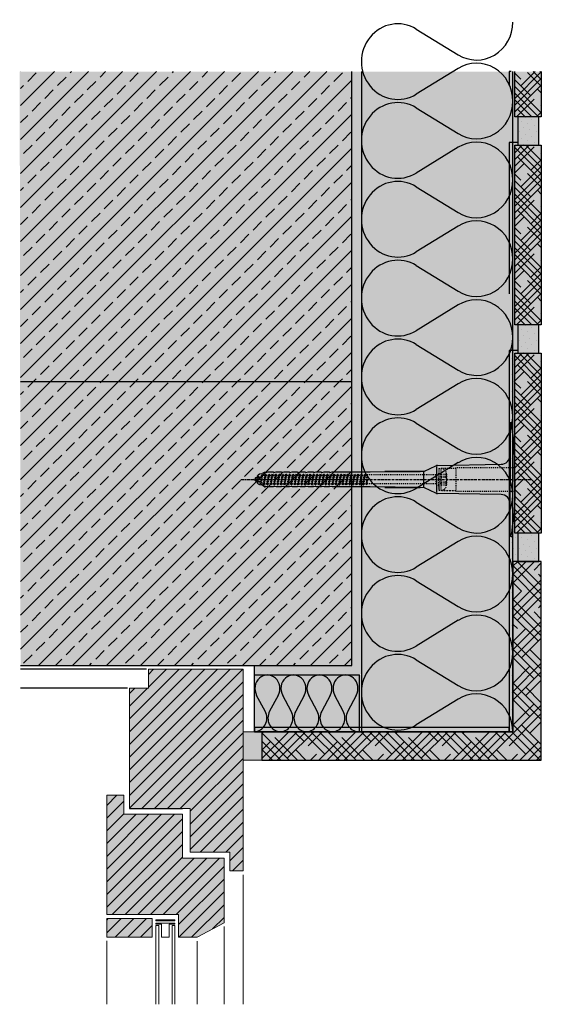
# Model space of a CAD drawing. Extents: x 398 to 4112, y -11579 to -7621.
import ezdxf

# ---------------------------------------------------------------- set-up
doc = ezdxf.new("R2010")
doc.units = 0
doc.header["$LTSCALE"] = 0.1
for name, pattern in [('ACHSE', [18.5, 12, -3, 0.5, -3]), ('AUSGEZOGEN', [0]), ('STRICHLINIE', [10, 5, -5]), ('STRICHLINIE2', [0.375, 0.25, -0.125])]:
    doc.linetypes.add(name, pattern=pattern)
doc.layers.get('0').update_dxf_attribs({"linetype": 'CONTINUOUS'})
for name, color, linetype, lineweight in [('1cienka', 6, 'CONTINUOUS', 25), ('Alsecco', 7, 'AUSGEZOGEN', 18), ('bauseits', 7, 'AUSGEZOGEN', 13), ('cienka', 6, 'CONTINUOUS', 25), ('wypełnienie', 1, 'CONTINUOUS', 5)]:
    doc.layers.add(name, color=color, linetype=linetype, lineweight=lineweight)
for name, color, linetype in [('ACHSEN', 1, 'ACHSE'), ('BEMASSUNG', 1, 'AUSGEZOGEN'), ('DÄMMUNG', 1, 'CONTINUOUS'), ('Eckschiene', 6, 'CONTINUOUS'), ('Rohbau', 4, 'CONTINUOUS'), ('SCHRAFFUR', 7, 'CONTINUOUS'), ('SICHTBARE', 7, 'CONTINUOUS'), ('UNSICHTBARE', 1, 'STRICHLINIE')]:
    doc.layers.add(name, color=color, linetype=linetype)
for name, color, linetype, true_color in [('wyp.fuga', 7, 'CONTINUOUS', 0xa1a1a1), ('wyp.klej', 7, 'CONTINUOUS', 0xd4d4d4), ('wyp.klinkier', 7, 'CONTINUOUS', 0xa82a00)]:
    doc.layers.add(name, color=color, linetype=linetype, true_color=true_color)
pattern_1 = [(45, (-9659.601, -3712.4427), (-3.367596, 3.367596), [])]

# ---------------------------------------------------------------- blocks, each defined once
blk = doc.blocks.new('Fenster Holz oben')
at = {"layer": 'bauseits', "lineweight": -3}
h = blk.add_hatch(dxfattribs=at)
h.set_pattern_fill('ANSI31', color=256, scale=1.5, style=0)
h.set_pattern_definition(pattern_1)
h.paths.add_polyline_path([(-28, -73.6), (-28, -96.6), (-7, -96.6), (-7, -106.6), (0, -106.6), (0, 0), (-50, 0), (-50, -10), (-60, -10), (-60, -73.6), (-32, -73.6)])
h = blk.add_hatch(dxfattribs=at)
h.set_pattern_fill('ANSI31', color=256, scale=1.5, style=0)
h.set_pattern_definition(pattern_1)
h.paths.add_polyline_path([(-32, -99.91), (-32, -89.6), (-32, -76.6), (-63, -76.6), (-63, -66.6), (-72, -66.6), (-72, -129.6), (-34, -129.6), (-34, -141.6), (-24.16, -141.6), (-10, -134.02), (-10, -111.02), (-10, -99.91)])
h = blk.add_hatch(dxfattribs=at)
h.set_pattern_fill('ANSI31', color=256, scale=1.5, style=0)
h.set_pattern_definition(pattern_1)
h.paths.add_polyline_path([(-48, -141.6), (-48, -131.74), (-72, -131.74), (-72, -141.6)])
at = {"layer": 'bauseits', "color": 7, "linetype": 'AUSGEZOGEN', "lineweight": 13}
for p, q in [((0, 0), (-50, 0)), ((-50, 0), (-50, -10)), ((0, -106.6), (0, 0)), ((-60, -10), (-60, -73.6)), ((-50, -10), (-60, -10)), ((-63, -66.6), (-72, -66.6)), ((-72, -66.6), (-72, -129.6)), ((-63, -76.6), (-63, -66.6)), ((-32, -76.6), (-63, -76.6)), ((-32, -73.6), (-28, -73.6)), ((-32, -89.6), (-32, -76.6)), ((-28, -73.6), (-28, -96.6)), ((-32, -99.91), (-32, -89.6)), ((-28, -96.6), (-7, -96.6)), ((-7, -96.6), (-7, -106.6)), ((-10, -99.91), (-32, -99.91)), ((-10, -111.02), (-10, -99.91)), ((-7, -106.6), (0, -106.6)), ((0, -108.6), (0, -177.09)), ((-10, -134.02), (-10, -111.02)), ((-72, -129.6), (-34, -129.6)), ((-34, -129.6), (-34, -141.6)), ((-72, -131.74), (-48, -131.74)), ((-72, -141.6), (-72, -131.74)), ((-48, -131.74), (-48, -141.6)), ((-36, -132.44), (-46, -132.44)), ((-46, -132.44), (-46, -133.03)), ((-46, -133.03), (-36, -133.03)), ((-46, -134.23), (-36, -134.23)), ((-46, -134.82), (-46, -134.23)), ((-43, -134.82), (-46, -134.82)), ((-43, -141.6), (-43, -134.82)), ((-36, -134.82), (-39, -134.82)), ((-39, -134.82), (-39, -141.6)), ((-36, -133.03), (-36, -132.44)), ((-36, -134.23), (-36, -134.82)), ((-24.16, -141.6), (-10, -134.02)), ((-46, -135.42), (-46, -177.09)), ((-44.5, -135.42), (-46, -135.42)), ((-44.5, -177.09), (-44.5, -135.42)), ((-37.5, -135.42), (-37.5, -177.09)), ((-36, -135.42), (-37.5, -135.42)), ((-36, -177.09), (-36, -135.42)), ((-10, -136.02), (-10, -177.09)), ((-48, -141.6), (-72, -141.6)), ((-72, -143.6), (-72, -177.09)), ((-39, -141.6), (-43, -141.6)), ((-34, -141.6), (-24.16, -141.6)), ((-24.16, -143.8), (-24.16, -177.09))]:
    blk.add_line(p, q, dxfattribs=at)
at = {"layer": 'bauseits', "color": 7, "linetype": 'AUSGEZOGEN', "lineweight": -3}
blk.add_line((-60, -73.6), (-32, -73.6), dxfattribs=at)
blk = doc.blocks.new('DAEMM')
at = {"layer": 'DÄMMUNG'}
for p, q in [((0.2065, 0.362), (0.0435, 0.638)), ((0.4565, 0.638), (0.2935, 0.362))]:
    blk.add_line(p, q, dxfattribs=at)
for centre, radius, start, end in [((0.25, 0.76), 0.2398, 329.435, 210.565), ((-0.0001, 0.2399), 0.2399, 270.01525, 30.58025), ((0.5001, 0.2399), 0.2399, 149.41975, 269.98475)]:
    blk.add_arc(centre, radius, start, end, dxfattribs=at)
blk = doc.blocks.new('A$C77E92DD5')
at = {"layer": 'ACHSEN', "color": 1, "linetype": 'ACHSE'}
blk.add_line((-142.19, 0), (11.74, 0), dxfattribs=at)
at = {"layer": 'SICHTBARE', "color": 1, "linetype": 'Continuous'}
for p, q in [((0, 29.72), (0, 12.79)), ((1.57, 23.62), (1.44, 23.67)), ((1.44, 23.67), (1.44, -1)), ((0, -12.79), (0, 12.79)), ((0, 12.79), (0, -1)), ((-45.24, 4.38), (-39.15, 7.22)), ((-38.77, 6.9), (-38.77, -6.98)), ((-38.38, 7.4), (-4.72, 7.99)), ((2.53, -1), (2.53, 9.08)), ((-134.5, 0.43), (-134.5, 0.82)), ((-134.35, 0.96), (-133.78, 0.96)), ((-133.59, 0.81), (-133.77, 0.99)), ((-131.42, 2.88), (-130.66, 2.88)), ((-130.66, 2.88), (-130.66, 2.99)), ((-130.42, 3.41), (-129.66, 3.84)), ((-129.66, 3.84), (-129.21, 3.84)), ((-129.66, 3.84), (-129.21, 3.84)), ((-128.98, 3.68), (-127.78, 3.96)), ((-127.78, 3.96), (-124.99, 3.96)), ((-124.99, 3.96), (-124.99, 3.86)), ((-124.76, 3.68), (-123.55, 3.96)), ((-123.55, 3.96), (-120.77, 3.96)), ((-120.77, 3.96), (-120.77, 3.86)), ((-120.53, 3.68), (-119.33, 3.96)), ((-119.33, 3.96), (-116.55, 3.96)), ((-116.55, 3.96), (-116.54, 3.86)), ((-116.31, 3.68), (-115.1, 3.96)), ((-115.1, 3.96), (-112.32, 3.96)), ((-112.32, 3.96), (-112.32, 3.86)), ((-112.08, 3.68), (-110.88, 3.96)), ((-110.88, 3.96), (-108.1, 3.96)), ((-108.1, 3.96), (-108.1, 3.86)), ((-107.86, 3.68), (-106.66, 3.96)), ((-106.79, 2.3), (-107.25, 2.75)), ((-106.66, 3.96), (-105.65, 3.96)), ((-105.65, 3.96), (-103.87, 3.96)), ((-105.65, 3.96), (-105.65, 3.96)), ((-103.87, 3.96), (-103.87, 3.86)), ((-103.64, 3.68), (-102.43, 3.96)), ((-103.26, 2.3), (-103.51, 2.55)), ((-102.43, 3.96), (-99.65, 3.96)), ((-99.72, 2.3), (-99.78, 2.35)), ((-99.65, 3.96), (-99.65, 3.86)), ((-99.41, 3.68), (-98.21, 3.96)), ((-98.21, 3.96), (-95.43, 3.96)), ((-95.43, 3.96), (-95.42, 3.86)), ((-95.19, 3.68), (-93.98, 3.96)), ((-93.98, 3.96), (-73.92, 3.96)), ((-73.92, 3.96), (-47.52, 4.2)), ((-47.52, 4.2), (-66.05, 4.2)), ((-45.64, 3.91), (-45.64, -3.87)), ((-134.5, -0.82), (-134.5, -0.43)), ((-133.78, -0.96), (-134.35, -0.96)), ((-130.66, -2.88), (-131.42, -2.88)), ((-130.66, -2.99), (-130.66, -2.88)), ((-129.66, -3.84), (-130.42, -3.41)), ((-129.66, -3.84), (-129.21, -3.84)), ((-129.21, -3.84), (-129.66, -3.84)), ((-127.78, -3.96), (-128.98, -3.68)), ((-124.99, -3.96), (-127.78, -3.96)), ((-124.99, -3.86), (-124.99, -3.96)), ((-123.55, -3.96), (-124.76, -3.68)), ((-120.77, -3.96), (-123.55, -3.96)), ((-120.77, -3.86), (-120.77, -3.96)), ((-119.33, -3.96), (-120.53, -3.68)), ((-116.55, -3.96), (-119.33, -3.96)), ((-116.54, -3.86), (-116.55, -3.96)), ((-115.1, -3.96), (-116.31, -3.68)), ((-112.32, -3.96), (-115.1, -3.96)), ((-112.32, -3.86), (-112.32, -3.96)), ((-110.88, -3.96), (-112.08, -3.68)), ((-108.1, -3.96), (-110.88, -3.96)), ((-108.1, -3.86), (-108.1, -3.96)), ((-106.66, -3.96), (-107.86, -3.68)), ((-105.65, -3.96), (-106.66, -3.96)), ((-103.87, -3.96), (-105.65, -3.96)), ((-105.65, -3.96), (-105.65, -3.96)), ((-103.87, -3.86), (-103.87, -3.96)), ((-102.43, -3.96), (-103.64, -3.68)), ((-99.65, -3.96), (-102.43, -3.96)), ((-99.65, -3.86), (-99.65, -3.96)), ((-98.21, -3.96), (-99.41, -3.68)), ((-95.43, -3.96), (-98.21, -3.96)), ((-95.42, -3.86), (-95.43, -3.96)), ((-93.98, -3.96), (-95.19, -3.68)), ((-73.92, -3.96), (-93.98, -3.96)), ((-47.52, -4.2), (-73.92, -3.96)), ((-66.05, -4.2), (-47.52, -4.2)), ((-39.15, -7.22), (-45.24, -4.38)), ((0, -14.79), (0, -1)), ((1.44, -23.67), (1.44, -1)), ((2.53, -1), (2.53, -11.08)), ((-4.72, -7.99), (-38.38, -7.4)), ((0, -29.72), (0, -14.79)), ((1.57, -23.62), (1.44, -23.67))]:
    blk.add_line(p, q, dxfattribs=at)
for centre, radius, start, end in [((0.25, 29.72), 0.25, 17.0383, 178.0994), ((0.38, 29.72), 0.384, 178.0994, 180), ((-0.39, 32.09), 2.22, 286.8171, 325.4868), ((-20.16, 23.46), 21.6, 0.6383, 17.0383), ((-92.03, 10.18), 94.56, 6.9976, 8.1712), ((-114.81, 8.86), 117.34, 1.0436, 6.2808), ((-4.8, 12.79), 4.8, 271, 0), ((-92.03, 9.08), 94.56, 0, 1.1634), ((-38.34, 5.48), 1.92, 91, 115), ((-134.35, 0.82), 0.144, 90, 180), ((-131.42, 0.48), 2.4, 90, 168.463), ((-130.18, 2.99), 0.48, 120, 180), ((-129.02, 3.86), 0.192, 187.3299, 283.2), ((-124.8, 3.86), 0.192, 181, 283.2), ((-120.58, 3.86), 0.192, 181, 283.2), ((-116.35, 3.86), 0.192, 181, 283.2), ((-112.13, 3.86), 0.192, 181, 283.2), ((-107.9, 3.86), 0.192, 181, 283.2), ((-103.68, 3.86), 0.192, 181, 283.2), ((-99.46, 3.86), 0.192, 181, 283.2), ((-95.23, 3.86), 0.192, 181, 283.2), ((-65.93, 1193.88), 1189.68, 269.99407, 270.99641), ((-134.35, -0.82), 0.144, 180, 270), ((-131.42, -0.48), 2.4, 191.537, 270), ((-130.18, -2.99), 0.48, 180, 240), ((-129.02, -3.86), 0.192, 76.8, 172.6701), ((-124.8, -3.86), 0.192, 76.8, 179), ((-120.58, -3.86), 0.192, 76.8, 179), ((-116.35, -3.86), 0.192, 76.8, 179), ((-112.13, -3.86), 0.192, 76.8, 179), ((-107.9, -3.86), 0.192, 76.8, 179), ((-103.68, -3.86), 0.192, 76.8, 179), ((-99.46, -3.86), 0.192, 76.8, 179), ((-95.23, -3.86), 0.192, 76.8, 179), ((-65.93, -1193.88), 1189.68, 89.00359, 90.00593), ((-38.34, -5.48), 1.92, 245, 269), ((-4.8, -12.79), 4.8, 0, 89), ((-75.23, -11.26), 77.76, 352.2821, 358.7159), ((-92.03, -11.08), 94.56, 358.8366, 0), ((-20.16, -23.46), 21.6, 342.9617, 359.3617), ((-92.03, -10.18), 94.56, 351.8288, 353.0024), ((0.38, -29.72), 0.384, 180, 181.9006), ((0.25, -29.72), 0.25, 181.9006, 342.9617), ((-0.42, -32.09), 2.22, 34.5132, 73.1829)]:
    blk.add_arc(centre, radius, start, end, dxfattribs=at)
for points in [[(-129.66, 3.84), (-129.66, 3.84), (-129.66, 3.84), (-129.66, 3.84)], [(-129.21, 3.84), (-129.21, 3.84), (-129.21, 3.84), (-129.21, 3.84)], [(-129.66, -3.84), (-129.66, -3.84), (-129.66, -3.84), (-129.66, -3.84)], [(-129.21, -3.84), (-129.21, -3.84), (-129.21, -3.84), (-129.21, -3.84)]]:
    blk.add_open_spline(points, degree=3, dxfattribs=at)
at = {"layer": 'UNSICHTBARE', "color": 2, "linetype": 'STRICHLINIE'}
for p, q in [((-37.54, 5.75), (-37.54, 2.9)), ((-37.54, 5.75), (-36.54, 5.75)), ((-28.68, 5.84), (-36.54, 5.75)), ((-36.54, 5.75), (-36.54, -5.75)), ((2.53, 6.2), (-28.68, 6.2)), ((-28.68, 6.2), (-28.68, -6.2)), ((-135.54, 0), (-133.42, 0.88)), ((-133.88, -0.69), (-135.54, 0)), ((-133.88, -0.69), (-133.42, 0.88)), ((-133.42, 0.88), (-132.92, 1.74)), ((-133.37, -1.56), (-132.92, 1.74)), ((-133.27, -1.56), (-132.82, 1.74)), ((-132.99, -1.06), (-132.53, 1.24)), ((-132.92, 1.74), (-132.82, 1.74)), ((-132.53, 1.24), (-132.82, 1.74)), ((-132.53, 1.24), (-131.45, 1.69)), ((-132.2, -1.38), (-131.45, 1.69)), ((-131.7, -2.25), (-130.95, 2.56)), ((-131.6, -2.25), (-130.85, 2.56)), ((-131.45, 1.69), (-130.95, 2.56)), ((-131.31, -1.75), (-130.56, 2.06)), ((-130.95, 2.56), (-130.85, 2.56)), ((-130.56, 2.06), (-130.85, 2.56)), ((-130.56, 2.06), (-129.98, 2.3)), ((-130.38, -2.13), (-129.38, 2.3)), ((-130, -2.8), (-129.09, 2.8)), ((-129.98, 2.3), (-129.38, 2.3)), ((-129.9, -2.8), (-128.99, 2.8)), ((-129.61, -2.3), (-128.7, 2.3)), ((-129.38, 2.3), (-129.09, 2.8)), ((-129.09, 2.8), (-128.99, 2.8)), ((-128.7, 2.3), (-128.99, 2.8)), ((-128.7, 2.3), (-127.57, 2.3)), ((-128.48, -2.3), (-127.57, 2.3)), ((-128.19, -2.8), (-127.28, 2.8)), ((-128.09, -2.8), (-127.18, 2.8)), ((-127.8, -2.3), (-126.89, 2.3)), ((-127.57, 2.3), (-127.28, 2.8)), ((-127.28, 2.8), (-127.18, 2.8)), ((-126.89, 2.3), (-127.18, 2.8)), ((-126.89, 2.3), (-125.76, 2.3)), ((-126.67, -2.3), (-125.76, 2.3)), ((-126.38, -2.8), (-125.47, 2.8)), ((-126.28, -2.8), (-125.37, 2.8)), ((-125.99, -2.3), (-125.08, 2.3)), ((-125.76, 2.3), (-125.47, 2.8)), ((-125.47, 2.8), (-125.37, 2.8)), ((-125.08, 2.3), (-125.37, 2.8)), ((-125.08, 2.3), (-123.95, 2.3)), ((-124.86, -2.3), (-123.95, 2.3)), ((-124.57, -2.8), (-123.66, 2.8)), ((-124.47, -2.8), (-123.56, 2.8)), ((-124.18, -2.3), (-123.27, 2.3)), ((-123.95, 2.3), (-123.66, 2.8)), ((-123.66, 2.8), (-123.56, 2.8)), ((-123.27, 2.3), (-123.56, 2.8)), ((-123.27, 2.3), (-122.14, 2.3)), ((-123.05, -2.3), (-122.14, 2.3)), ((-122.76, -2.8), (-121.85, 2.8)), ((-122.66, -2.8), (-121.75, 2.8)), ((-122.37, -2.3), (-121.46, 2.3)), ((-122.14, 2.3), (-121.85, 2.8)), ((-121.85, 2.8), (-121.75, 2.8)), ((-121.46, 2.3), (-121.75, 2.8)), ((-121.46, 2.3), (-120.33, 2.3)), ((-121.24, -2.3), (-120.33, 2.3)), ((-120.95, -2.8), (-120.04, 2.8)), ((-120.85, -2.8), (-119.94, 2.8)), ((-120.56, -2.3), (-119.65, 2.3)), ((-120.33, 2.3), (-120.04, 2.8)), ((-120.04, 2.8), (-119.94, 2.8)), ((-119.65, 2.3), (-119.94, 2.8)), ((-119.65, 2.3), (-118.52, 2.3)), ((-119.43, -2.3), (-118.52, 2.3)), ((-119.14, -2.8), (-118.23, 2.8)), ((-119.04, -2.8), (-118.13, 2.8)), ((-118.75, -2.3), (-117.84, 2.3)), ((-118.52, 2.3), (-118.23, 2.8)), ((-118.23, 2.8), (-118.13, 2.8)), ((-117.84, 2.3), (-118.13, 2.8)), ((-117.84, 2.3), (-116.71, 2.3)), ((-117.62, -2.3), (-116.71, 2.3)), ((-117.33, -2.8), (-116.42, 2.8)), ((-117.23, -2.8), (-116.32, 2.8)), ((-116.94, -2.3), (-116.03, 2.3)), ((-116.71, 2.3), (-116.42, 2.8)), ((-116.42, 2.8), (-116.32, 2.8)), ((-116.03, 2.3), (-116.32, 2.8)), ((-116.03, 2.3), (-114.9, 2.3)), ((-115.81, -2.3), (-114.9, 2.3)), ((-115.52, -2.8), (-114.61, 2.8)), ((-115.42, -2.8), (-114.51, 2.8)), ((-115.13, -2.3), (-114.22, 2.3)), ((-114.9, 2.3), (-114.61, 2.8)), ((-114.61, 2.8), (-114.51, 2.8)), ((-114.22, 2.3), (-114.51, 2.8)), ((-114.22, 2.3), (-113.09, 2.3)), ((-114, -2.3), (-113.09, 2.3)), ((-113.71, -2.8), (-112.8, 2.8)), ((-113.61, -2.8), (-112.7, 2.8)), ((-113.32, -2.3), (-112.41, 2.3)), ((-113.09, 2.3), (-112.8, 2.8)), ((-112.8, 2.8), (-112.7, 2.8)), ((-112.41, 2.3), (-112.7, 2.8)), ((-112.41, 2.3), (-111.28, 2.3)), ((-112.19, -2.3), (-111.28, 2.3)), ((-111.9, -2.8), (-110.99, 2.8)), ((-111.8, -2.8), (-110.89, 2.8)), ((-111.51, -2.3), (-110.6, 2.3)), ((-111.28, 2.3), (-110.99, 2.8)), ((-110.99, 2.8), (-110.89, 2.8)), ((-110.6, 2.3), (-110.89, 2.8)), ((-110.6, 2.3), (-109.47, 2.3)), ((-110.38, -2.3), (-109.47, 2.3)), ((-110.09, -2.8), (-109.18, 2.8)), ((-109.99, -2.8), (-109.08, 2.8)), ((-109.7, -2.3), (-108.79, 2.3)), ((-109.47, 2.3), (-109.18, 2.8)), ((-109.18, 2.8), (-109.08, 2.8)), ((-108.79, 2.3), (-109.08, 2.8)), ((-108.79, 2.3), (-107.66, 2.3)), ((-108.57, -2.3), (-107.66, 2.3)), ((-108.28, -2.8), (-107.37, 2.8)), ((-108.18, -2.8), (-107.27, 2.8)), ((-107.89, -2.3), (-106.98, 2.3)), ((-107.66, 2.3), (-107.37, 2.8)), ((-107.37, 2.8), (-107.27, 2.8)), ((-106.98, 2.3), (-107.27, 2.8)), ((-106.98, 2.3), (-105.85, 2.3)), ((-106.76, -2.3), (-105.85, 2.3)), ((-106.47, -2.8), (-105.56, 2.8)), ((-106.37, -2.8), (-105.46, 2.8)), ((-106.08, -2.3), (-105.17, 2.3)), ((-105.85, 2.3), (-105.56, 2.8)), ((-105.56, 2.8), (-105.46, 2.8)), ((-105.17, 2.3), (-105.46, 2.8)), ((-105.17, 2.3), (-104.04, 2.3)), ((-104.95, -2.3), (-104.04, 2.3)), ((-104.66, -2.8), (-103.75, 2.8)), ((-104.56, -2.8), (-103.65, 2.8)), ((-104.27, -2.3), (-103.36, 2.3)), ((-104.04, 2.3), (-103.75, 2.8)), ((-103.75, 2.8), (-103.65, 2.8)), ((-103.36, 2.3), (-103.65, 2.8)), ((-103.36, 2.3), (-102.23, 2.3)), ((-103.14, -2.3), (-102.23, 2.3)), ((-102.85, -2.8), (-101.94, 2.8)), ((-102.75, -2.8), (-101.84, 2.8)), ((-102.46, -2.3), (-101.55, 2.3)), ((-102.23, 2.3), (-101.94, 2.8)), ((-101.94, 2.8), (-101.84, 2.8)), ((-101.55, 2.3), (-101.84, 2.8)), ((-101.55, 2.3), (-100.42, 2.3)), ((-101.33, -2.3), (-100.42, 2.3)), ((-101.04, -2.8), (-100.13, 2.8)), ((-100.94, -2.8), (-100.03, 2.8)), ((-100.65, -2.3), (-99.74, 2.3)), ((-100.42, 2.3), (-100.13, 2.8)), ((-100.13, 2.8), (-100.03, 2.8)), ((-99.74, 2.3), (-100.03, 2.8)), ((-99.74, 2.3), (-98.61, 2.3)), ((-99.52, -2.3), (-98.61, 2.3)), ((-99.23, -2.8), (-98.32, 2.8)), ((-99.13, -2.8), (-98.22, 2.8)), ((-98.84, -2.3), (-97.93, 2.3)), ((-98.61, 2.3), (-98.32, 2.8)), ((-98.32, 2.8), (-98.22, 2.8)), ((-97.93, 2.3), (-98.22, 2.8)), ((-97.93, 2.3), (-96.8, 2.3)), ((-97.71, -2.3), (-96.8, 2.3)), ((-97.42, -2.8), (-96.51, 2.8)), ((-97.32, -2.8), (-96.41, 2.8)), ((-97.03, -2.3), (-96.12, 2.3)), ((-96.8, 2.3), (-96.51, 2.8)), ((-96.51, 2.8), (-96.41, 2.8)), ((-96.12, 2.3), (-96.41, 2.8)), ((-96.12, 2.3), (-94.99, 2.3)), ((-95.9, -2.3), (-94.99, 2.3)), ((-95.61, -2.8), (-94.7, 2.8)), ((-95.51, -2.8), (-94.6, 2.8)), ((-95.22, -2.3), (-94.31, 2.3)), ((-94.99, 2.3), (-94.7, 2.8)), ((-94.7, 2.8), (-94.6, 2.8)), ((-94.31, 2.3), (-94.6, 2.8)), ((-94.31, 2.3), (-93.18, 2.3)), ((-94.09, -2.3), (-93.18, 2.3)), ((-93.8, -2.8), (-92.89, 2.8)), ((-93.7, -2.8), (-92.79, 2.8)), ((-93.41, -2.3), (-92.5, 2.3)), ((-93.18, 2.3), (-92.89, 2.8)), ((-92.89, 2.8), (-92.79, 2.8)), ((-92.5, 2.3), (-92.79, 2.8)), ((-92.5, 2.3), (-91.37, 2.3)), ((-92.28, -2.3), (-91.37, 2.3)), ((-91.99, -2.8), (-91.08, 2.8)), ((-91.89, -2.8), (-90.98, 2.8)), ((-91.6, -2.3), (-90.69, 2.3)), ((-91.37, 2.3), (-91.08, 2.8)), ((-91.08, 2.8), (-90.98, 2.8)), ((-90.69, 2.3), (-90.98, 2.8)), ((-90.69, 2.3), (-89.56, 2.3)), ((-90.47, -2.3), (-89.56, 2.3)), ((-90.18, -2.8), (-89.27, 2.8)), ((-90.08, -2.8), (-89.17, 2.8)), ((-89.79, -2.3), (-88.88, 2.3)), ((-89.56, 2.3), (-89.27, 2.8)), ((-89.27, 2.8), (-89.17, 2.8)), ((-88.88, 2.3), (-89.17, 2.8)), ((-88.88, 2.3), (-87.75, 2.3)), ((-88.66, -2.3), (-87.75, 2.3)), ((-88.37, -2.8), (-87.46, 2.8)), ((-88.27, -2.8), (-87.36, 2.8)), ((-87.98, -2.3), (-87.07, 2.3)), ((-87.75, 2.3), (-87.46, 2.8)), ((-87.46, 2.8), (-87.36, 2.8)), ((-87.07, 2.3), (-87.36, 2.8)), ((-87.07, 2.3), (-85.94, 2.3)), ((-86.85, -2.3), (-85.94, 2.3)), ((-86.56, -2.8), (-85.65, 2.8)), ((-86.46, -2.8), (-85.55, 2.8)), ((-86.17, -2.3), (-85.26, 2.3)), ((-85.94, 2.3), (-85.65, 2.8)), ((-85.65, 2.8), (-85.55, 2.8)), ((-85.26, 2.3), (-85.55, 2.8)), ((-85.26, 2.3), (-84.13, 2.3)), ((-85.04, -2.3), (-84.13, 2.3)), ((-84.75, -2.8), (-83.84, 2.8)), ((-84.65, -2.8), (-83.74, 2.8)), ((-84.36, -2.3), (-83.45, 2.3)), ((-84.13, 2.3), (-83.84, 2.8)), ((-83.84, 2.8), (-83.74, 2.8)), ((-83.45, 2.3), (-83.74, 2.8)), ((-83.45, 2.3), (-82.32, 2.3)), ((-83.23, -2.3), (-82.32, 2.3)), ((-82.94, -2.8), (-82.03, 2.8)), ((-82.84, -2.8), (-81.93, 2.8)), ((-82.55, -2.3), (-81.64, 2.3)), ((-82.32, 2.3), (-82.03, 2.8)), ((-82.03, 2.8), (-81.93, 2.8)), ((-81.64, 2.3), (-81.93, 2.8)), ((-81.64, 2.3), (-80.51, 2.3)), ((-81.42, -2.3), (-80.51, 2.3)), ((-81.13, -2.8), (-80.22, 2.8)), ((-81.03, -2.8), (-80.12, 2.8)), ((-80.74, -2.3), (-79.83, 2.3)), ((-80.51, 2.3), (-80.22, 2.8)), ((-80.22, 2.8), (-80.12, 2.8)), ((-79.83, 2.3), (-80.12, 2.8)), ((-79.83, 2.3), (-78.7, 2.3)), ((-79.61, -2.3), (-78.7, 2.3)), ((-79.32, -2.8), (-78.41, 2.8)), ((-79.22, -2.8), (-78.31, 2.8)), ((-78.93, -2.3), (-78.02, 2.3)), ((-78.7, 2.3), (-78.41, 2.8)), ((-78.41, 2.8), (-78.31, 2.8)), ((-78.02, 2.3), (-78.31, 2.8)), ((-78.02, 2.3), (-76.89, 2.3)), ((-77.8, -2.3), (-76.89, 2.3)), ((-77.51, -2.8), (-76.6, 2.8)), ((-77.41, -2.8), (-76.5, 2.8)), ((-77.12, -2.3), (-76.21, 2.3)), ((-76.89, 2.3), (-76.6, 2.8)), ((-76.6, 2.8), (-76.5, 2.8)), ((-76.21, 2.3), (-76.5, 2.8)), ((-76.21, 2.3), (-75.54, 2.3)), ((-75.54, 2.3), (-75.36, 2.4)), ((-75.54, -2.3), (-75.54, 2.3)), ((-75.36, 2.4), (-75.36, -2.4)), ((-39.01, 2.4), (-75.36, 2.4)), ((-37.54, 3.25), (-39.01, 2.4)), ((-39.01, -2.4), (-39.01, 2.4)), ((-36.54, 2.8), (-37.56, 0)), ((-37.56, 0), (-36.54, -2.8)), ((-37.54, 4.71), (-37.54, 3.55)), ((-37.54, 3.55), (-37.54, 2.4)), ((-37.54, -2.9), (-37.54, 2.9)), ((-36.54, 2.8), (-36.54, -2.8)), ((-36.54, 2.8), (-33.79, 2.8)), ((-36.54, 1.75), (-33.79, 1.75)), ((-36.54, 1.25), (-33.79, 1.25)), ((-33.79, 3.05), (-33.79, -3.05)), ((-33.79, 3.05), (-33.55, 3.05)), ((-33.54, 2.75), (-33.54, -2.75)), ((-133.37, -1.56), (-133.88, -0.69)), ((-133.37, -1.56), (-133.27, -1.56)), ((-133.27, -1.56), (-132.99, -1.06)), ((-132.2, -1.38), (-132.99, -1.06)), ((-131.7, -2.25), (-132.2, -1.38)), ((-131.7, -2.25), (-131.6, -2.25)), ((-131.6, -2.25), (-131.31, -1.75)), ((-130.38, -2.13), (-131.31, -1.75)), ((-130, -2.8), (-130.38, -2.13)), ((-130, -2.8), (-129.9, -2.8)), ((-129.9, -2.8), (-129.61, -2.3)), ((-129.61, -2.3), (-128.48, -2.3)), ((-128.19, -2.8), (-128.48, -2.3)), ((-128.19, -2.8), (-128.09, -2.8)), ((-128.09, -2.8), (-127.8, -2.3)), ((-127.8, -2.3), (-126.67, -2.3)), ((-126.38, -2.8), (-126.67, -2.3)), ((-126.38, -2.8), (-126.28, -2.8)), ((-126.28, -2.8), (-125.99, -2.3)), ((-125.99, -2.3), (-124.86, -2.3)), ((-124.57, -2.8), (-124.86, -2.3)), ((-124.57, -2.8), (-124.47, -2.8)), ((-124.47, -2.8), (-124.18, -2.3)), ((-124.18, -2.3), (-123.05, -2.3)), ((-122.76, -2.8), (-123.05, -2.3)), ((-122.76, -2.8), (-122.66, -2.8)), ((-122.66, -2.8), (-122.37, -2.3)), ((-122.37, -2.3), (-121.24, -2.3)), ((-120.95, -2.8), (-121.24, -2.3)), ((-120.95, -2.8), (-120.85, -2.8)), ((-120.85, -2.8), (-120.56, -2.3)), ((-120.56, -2.3), (-119.43, -2.3)), ((-119.14, -2.8), (-119.43, -2.3)), ((-119.14, -2.8), (-119.04, -2.8)), ((-119.04, -2.8), (-118.75, -2.3)), ((-118.75, -2.3), (-117.62, -2.3)), ((-117.33, -2.8), (-117.62, -2.3)), ((-117.33, -2.8), (-117.23, -2.8)), ((-117.23, -2.8), (-116.94, -2.3)), ((-116.94, -2.3), (-115.81, -2.3)), ((-115.52, -2.8), (-115.81, -2.3)), ((-115.52, -2.8), (-115.42, -2.8)), ((-115.42, -2.8), (-115.13, -2.3)), ((-115.13, -2.3), (-114, -2.3)), ((-113.71, -2.8), (-114, -2.3)), ((-113.71, -2.8), (-113.61, -2.8)), ((-113.61, -2.8), (-113.32, -2.3)), ((-113.32, -2.3), (-112.19, -2.3)), ((-111.9, -2.8), (-112.19, -2.3)), ((-111.9, -2.8), (-111.8, -2.8)), ((-111.8, -2.8), (-111.51, -2.3)), ((-111.51, -2.3), (-110.38, -2.3)), ((-110.09, -2.8), (-110.38, -2.3)), ((-110.09, -2.8), (-109.99, -2.8)), ((-109.99, -2.8), (-109.7, -2.3)), ((-109.7, -2.3), (-108.57, -2.3)), ((-108.28, -2.8), (-108.57, -2.3)), ((-108.28, -2.8), (-108.18, -2.8)), ((-108.18, -2.8), (-107.89, -2.3)), ((-107.89, -2.3), (-106.76, -2.3)), ((-106.47, -2.8), (-106.76, -2.3)), ((-106.47, -2.8), (-106.37, -2.8)), ((-106.37, -2.8), (-106.08, -2.3)), ((-106.08, -2.3), (-104.95, -2.3)), ((-104.66, -2.8), (-104.95, -2.3)), ((-104.66, -2.8), (-104.56, -2.8)), ((-104.56, -2.8), (-104.27, -2.3)), ((-104.27, -2.3), (-103.14, -2.3)), ((-102.85, -2.8), (-103.14, -2.3)), ((-102.85, -2.8), (-102.75, -2.8)), ((-102.75, -2.8), (-102.46, -2.3)), ((-102.46, -2.3), (-101.33, -2.3)), ((-101.04, -2.8), (-101.33, -2.3)), ((-101.04, -2.8), (-100.94, -2.8)), ((-100.94, -2.8), (-100.65, -2.3)), ((-100.65, -2.3), (-99.52, -2.3)), ((-99.23, -2.8), (-99.52, -2.3)), ((-99.23, -2.8), (-99.13, -2.8)), ((-99.13, -2.8), (-98.84, -2.3)), ((-98.84, -2.3), (-97.71, -2.3)), ((-97.42, -2.8), (-97.71, -2.3)), ((-97.42, -2.8), (-97.32, -2.8)), ((-97.32, -2.8), (-97.03, -2.3)), ((-97.03, -2.3), (-95.9, -2.3)), ((-95.61, -2.8), (-95.9, -2.3)), ((-95.61, -2.8), (-95.51, -2.8)), ((-95.51, -2.8), (-95.22, -2.3)), ((-95.22, -2.3), (-94.09, -2.3)), ((-93.8, -2.8), (-94.09, -2.3)), ((-93.8, -2.8), (-93.7, -2.8)), ((-93.7, -2.8), (-93.41, -2.3)), ((-93.41, -2.3), (-92.28, -2.3)), ((-91.99, -2.8), (-92.28, -2.3)), ((-91.99, -2.8), (-91.89, -2.8)), ((-91.89, -2.8), (-91.6, -2.3)), ((-91.6, -2.3), (-90.47, -2.3)), ((-90.18, -2.8), (-90.47, -2.3)), ((-90.18, -2.8), (-90.08, -2.8)), ((-90.08, -2.8), (-89.79, -2.3)), ((-89.79, -2.3), (-88.66, -2.3)), ((-88.37, -2.8), (-88.66, -2.3)), ((-88.37, -2.8), (-88.27, -2.8)), ((-88.27, -2.8), (-87.98, -2.3)), ((-87.98, -2.3), (-86.85, -2.3)), ((-86.56, -2.8), (-86.85, -2.3)), ((-86.56, -2.8), (-86.46, -2.8)), ((-86.46, -2.8), (-86.17, -2.3)), ((-86.17, -2.3), (-85.04, -2.3)), ((-84.75, -2.8), (-85.04, -2.3)), ((-84.75, -2.8), (-84.65, -2.8)), ((-84.65, -2.8), (-84.36, -2.3)), ((-84.36, -2.3), (-83.23, -2.3)), ((-82.94, -2.8), (-83.23, -2.3)), ((-82.94, -2.8), (-82.84, -2.8)), ((-82.84, -2.8), (-82.55, -2.3)), ((-82.55, -2.3), (-81.42, -2.3)), ((-81.13, -2.8), (-81.42, -2.3)), ((-81.13, -2.8), (-81.03, -2.8)), ((-81.03, -2.8), (-80.74, -2.3)), ((-80.74, -2.3), (-79.61, -2.3)), ((-79.32, -2.8), (-79.61, -2.3)), ((-79.32, -2.8), (-79.22, -2.8)), ((-79.22, -2.8), (-78.93, -2.3)), ((-78.93, -2.3), (-77.8, -2.3)), ((-77.51, -2.8), (-77.8, -2.3)), ((-77.51, -2.8), (-77.41, -2.8)), ((-77.41, -2.8), (-77.12, -2.3)), ((-77.12, -2.3), (-75.99, -2.3)), ((-75.99, -2.3), (-75.54, -0.01)), ((-75.7, -2.8), (-75.99, -2.3)), ((-75.7, -2.8), (-75.54, -0.01)), ((-75.7, -2.8), (-75.6, -2.8)), ((-75.6, -2.8), (-75.54, -0.01)), ((-75.6, -2.8), (-75.54, -2.3)), ((-75.36, -2.4), (-75.54, -2.3)), ((-39.01, -2.4), (-75.36, -2.4)), ((-37.54, -3.25), (-39.01, -2.4)), ((-37.54, -2.4), (-37.54, -3.55)), ((-37.54, -2.9), (-37.54, -5.75)), ((-37.54, -3.55), (-37.54, -4.71)), ((-36.54, -1.25), (-33.79, -1.25)), ((-36.54, -1.75), (-33.79, -1.75)), ((-36.54, -2.8), (-33.79, -2.8)), ((-33.79, -3.05), (-33.55, -3.05)), ((-37.54, -5.75), (-36.54, -5.75)), ((-28.68, -6.2), (2.53, -6.2))]:
    blk.add_line(p, q, dxfattribs=at)
at = {"layer": 'UNSICHTBARE', "color": 2, "linetype": 'STRICHLINIE2'}
blk.add_line((-36.54, -5.75), (-28.68, -5.84), dxfattribs=at)
at = {"layer": 'UNSICHTBARE', "color": 2, "linetype": 'STRICHLINIE'}
for centre, radius, start, end in [((-36.54, 2.75), 3, 0, 90), ((-38.02, 3.55), 0.48, 270, 0), ((-38.02, -3.55), 0.48, 0, 90), ((-36.54, -2.75), 3, 270, 0)]:
    blk.add_arc(centre, radius, start, end, dxfattribs=at)

msp = doc.modelspace()

# ---------------------------------------------------------------- hatches: boundary and pattern name
at = {"layer": 'SCHRAFFUR', "linetype": 'AUSGEZOGEN'}
h = msp.add_hatch(color=254, dxfattribs=at)
h.dxf.hatch_style = 1
h.paths.add_polyline_path([(398.04, -7962.13), (573.04, -7962.13), (573.04, -7648.23), (397.59, -7648.23)])
at = {"layer": 'SCHRAFFUR', "lineweight": -3}
h = msp.add_hatch(dxfattribs=at)
h.set_pattern_fill('ANSI33', color=3, scale=2, style=0)
h.paths.add_polyline_path([(573.04, -7812.13), (573.04, -7648.23), (398.04, -7648.23), (398.04, -7812.13)])
at = {"layer": 'SCHRAFFUR', "linetype": 'Continuous'}
h = msp.add_hatch(dxfattribs=at)
h.set_pattern_fill('HEX', color=252, scale=0.23, style=0)
h.set_pattern_definition([(0, (76.4494, 70.1808), (0, 1.2648301), [0.73025, -1.4605]), (120, (76.4494, 70.1808), (-1.095375, -0.63241505), [0.73025, -1.4605]), (60, (77.1797, 70.1808), (-1.095375, 0.63241505), [0.73025, -1.4605])])
h.paths.add_polyline_path([(521.54, -7967.13), (521.54, -7962.13), (573.04, -7962.13), (573.04, -7648.23), (578.04, -7648.23), (578.04, -7966.8)])
at = {"layer": 'SCHRAFFUR', "linetype": 'AUSGEZOGEN'}
h = msp.add_hatch(color=71, dxfattribs=at)
h.dxf.hatch_style = 1
h.paths.add_polyline_path([(521.54, -7997.13), (521.54, -7967.13), (578.04, -7967.13), (578.04, -7648.23), (658.04, -7648.23), (658.08, -7997.16)])
at = {"layer": 'SCHRAFFUR', "lineweight": -3}
h = msp.add_hatch(dxfattribs=at)
h.set_pattern_fill('ANSI33', color=3, scale=2, style=0)
h.paths.add_polyline_path([(398.04, -7812.13), (398.04, -7962.13), (573.04, -7962.13), (573.04, -7812.13)])
at = {"layer": 'SCHRAFFUR', "linetype": 'AUSGEZOGEN'}
h = msp.add_hatch(color=31, dxfattribs=at)
h.dxf.hatch_style = 1
h.paths.add_polyline_path([(455.54, -7974.13), (465.54, -7974.13), (465.54, -7964.13), (515.54, -7964.13), (515.54, -8070.73), (508.54, -8070.73), (508.54, -8060.73), (487.54, -8060.73), (487.54, -8037.73), (455.54, -8037.73)])
h.paths.add_polyline_path([(443.54, -8030.73), (452.54, -8030.73), (452.54, -8040.73), (483.54, -8040.73), (483.54, -8064.04), (505.54, -8064.04), (505.54, -8098.15), (491.38, -8105.73), (481.54, -8105.73), (481.54, -8093.73), (443.54, -8093.73)])
h.paths.add_polyline_path([(443.54, -8095.87), (467.54, -8095.87), (467.54, -8105.73), (443.54, -8105.73)])
at = {"layer": 'wyp.fuga'}
for points in [[(660.71, -7687.15), (671.71, -7687.15), (671.71, -7672.15), (660.71, -7672.15)], [(660.71, -7797.16), (671.71, -7797.16), (671.71, -7782.16), (660.71, -7782.16)], [(660.71, -7907.16), (671.71, -7907.16), (671.71, -7892.16), (660.71, -7892.16)]]:
    msp.add_hatch(color=256, dxfattribs=at).paths.add_polyline_path(points)
at = {"layer": 'wyp.klej'}
for points in [[(659.08, -7648.23), (658.04, -7648.23), (657.14, -7648.23), (656.08, -7648.23), (656.08, -7655.72), (656.08, -7720.61), (658.08, -7720.61), (658.08, -7687.22), (660.71, -7687.22), (660.71, -7672.22), (659.08, -7672.22)], [(659.08, -7687.15), (661.08, -7687.15), (661.08, -7685.65), (656.08, -7685.65), (656.08, -7765.65), (656.08, -7830.54), (658.08, -7830.54), (658.08, -7797.15), (660.71, -7797.15), (660.71, -7782.15), (659.08, -7782.15)], [(659.08, -7797.16), (661.08, -7797.16), (661.08, -7795.66), (656.08, -7795.66), (656.08, -7875.66), (656.05, -7997.18), (658.05, -7997.18), (658.08, -7907.16), (660.71, -7907.16), (660.71, -7892.16), (659.08, -7892.16)], [(521.54, -7997.13), (656.05, -7997.13), (656.05, -7994.99), (521.54, -7994.99)]]:
    msp.add_hatch(color=256, dxfattribs=at).paths.add_polyline_path(points)
at = {"layer": 'wyp.klinkier'}
for points in [[(659.08, -7672.15), (673.08, -7672.15), (673.08, -7648.23), (659.08, -7648.23)], [(659.08, -7687.16), (673.08, -7687.16), (673.08, -7782.16), (659.08, -7782.16)], [(659.08, -7797.16), (673.08, -7797.16), (673.08, -7892.16), (659.08, -7892.16)], [(673.08, -7907.16), (658.08, -7907.16), (658.08, -7997.16), (525.54, -7997.16), (525.54, -8012.16), (673.08, -8012.16)]]:
    msp.add_hatch(color=256, dxfattribs=at).paths.add_polyline_path(points)
at = {"layer": 'wypełnienie'}
h = msp.add_hatch(dxfattribs=at)
h.set_pattern_fill('GENERAL_HOUNDSTOOTH', color=256, scale=40, angle=45, style=0, pattern_type=2)
h.set_pattern_definition([(45, (-796.1802, -8304.5347), (5.303301, 8.8388348), [40, -20]), (135, (-796.1802, -8304.5347), (5.303301, -8.8388348), [40, -20])])
h.paths.add_polyline_path([(659.08, -7672.15), (673.08, -7672.15), (673.08, -7648.23), (659.08, -7648.23)])
h = msp.add_hatch(dxfattribs=at)
h.set_pattern_fill('DOTS', color=256, scale=50, angle=45, style=0)
h.set_pattern_definition([(45, (409.5983, -7852.5306), (-1.104854, 3.314563), [0, -3.125])])
h.paths.add_polyline_path([(660.71, -7687.15), (671.71, -7687.15), (671.71, -7672.15), (660.71, -7672.15)])
h = msp.add_hatch(dxfattribs=at)
h.set_pattern_fill('GENERAL_HOUNDSTOOTH', color=256, scale=40, angle=45, style=0, pattern_type=2)
h.set_pattern_definition([(45, (-796.1802, -8414.5357), (5.303301, 8.8388348), [40, -20]), (135, (-796.1802, -8414.5357), (5.303301, -8.8388348), [40, -20])])
h.paths.add_polyline_path([(673.08, -7687.16), (659.08, -7687.16), (659.08, -7782.16), (673.08, -7782.16)])
h = msp.add_hatch(dxfattribs=at)
h.set_pattern_fill('DOTS', color=256, scale=50, angle=45, style=0)
h.set_pattern_definition([(45, (409.5983, -7962.5316), (-1.104854, 3.314563), [0, -3.125])])
h.paths.add_polyline_path([(660.71, -7797.16), (671.71, -7797.16), (671.71, -7782.16), (660.71, -7782.16)])
h = msp.add_hatch(dxfattribs=at)
h.set_pattern_fill('DOTS', color=256, scale=50, angle=45, style=0)
h.set_pattern_definition([(45, (-55.2606, -9824.8885), (-1.1048543, 3.314563), [0, -3.125])])
h.paths.add_polyline_path([(659.08, -7797.16), (661.08, -7797.16), (661.08, -7795.66), (656.08, -7795.66), (656.08, -7875.66), (656.05, -7997.18), (658.05, -7997.18), (658.08, -7907.16), (660.71, -7907.16), (660.71, -7892.16), (659.08, -7892.16)])
h = msp.add_hatch(dxfattribs=at)
h.set_pattern_fill('GENERAL_HOUNDSTOOTH', color=256, scale=40, angle=45, style=0, pattern_type=2)
h.set_pattern_definition([(45, (-796.1802, -8524.5367), (5.303301, 8.8388348), [40, -20]), (135, (-796.1802, -8524.5367), (5.303301, -8.8388348), [40, -20])])
h.paths.add_polyline_path([(673.08, -7797.16), (659.08, -7797.16), (659.08, -7892.16), (673.08, -7892.16)])
h = msp.add_hatch(dxfattribs=at)
h.set_pattern_fill('DOTS', color=256, scale=50, angle=45, style=0)
h.set_pattern_definition([(45, (409.5983, -8072.5326), (-1.104854, 3.314563), [0, -3.125])])
h.paths.add_polyline_path([(660.71, -7907.16), (671.71, -7907.16), (671.71, -7892.16), (660.71, -7892.16)])
h = msp.add_hatch(dxfattribs=at)
h.set_pattern_fill('GENERAL_HOUNDSTOOTH', color=256, scale=50, angle=135, style=0, pattern_type=2)
h.set_pattern_definition([(135, (2006.1697, -11316.9232), (-11.0485435, 6.629126), [50, -25]), (225, (2006.1697, -11316.9232), (11.0485435, 6.629126), [50, -25])])
h.paths.add_polyline_path([(673.08, -7907.16), (658.08, -7907.16), (658.08, -7997.16), (525.54, -7997.16), (525.54, -8012.16), (673.08, -8012.16)])
msp.add_hatch(color=14, dxfattribs=at).paths.add_polyline_path([(515.54, -8012.16), (525.54, -8012.16), (525.54, -7997.16), (515.54, -7997.16)])
h = msp.add_hatch(dxfattribs=at)
h.set_pattern_fill('DOTS', color=256, scale=50, angle=45, style=0)
h.paths.add_polyline_path([(521.54, -7997.13), (656.05, -7997.13), (656.05, -7994.99), (521.54, -7994.99)])
h = msp.add_hatch(dxfattribs=at)
h.set_pattern_fill('DOTS', color=256, scale=50, angle=45, style=0)
h.set_pattern_definition([(45, (521.54, -7997.135), (-28.063, 84.19), [0, -79.375])])
h.paths.add_polyline_path([(521.54, -7997.13), (656.05, -7997.13), (656.05, -7994.99), (521.54, -7994.99)])

# ---------------------------------------------------------------- linework, layer by layer
at = {"lineweight": -3}
for p, q in [((464.54, -7964.13), (398.04, -7964.13)), ((454.54, -7974.13), (398.04, -7974.13))]:
    msp.add_line(p, q, dxfattribs=at)
at = {"layer": '1cienka'}
for p, q in [((656.08, -7648.23), (656.08, -7655.65)), ((657.14, -7648.23), (656.08, -7648.23)), ((656.08, -7648.23), (656.08, -7655.72)), ((661.08, -7685.65), (656.08, -7685.65)), ((656.08, -7685.65), (656.08, -7765.65)), ((661.08, -7685.66), (656.08, -7685.66)), ((656.08, -7685.66), (656.08, -7765.66)), ((661.08, -7795.66), (656.08, -7795.66)), ((656.08, -7795.66), (656.08, -7875.66)), ((656.08, -7875.66), (656.05, -7997.18))]:
    msp.add_line(p, q, dxfattribs=at)
msp.add_lwpolyline([(521.54, -7997.13), (656.05, -7997.13), (656.05, -7994.99), (521.54, -7994.99)], close=True, dxfattribs=at)
at = {"layer": 'Alsecco', "linetype": 'AUSGEZOGEN'}
msp.add_line((515.54, -8007.63), (515.54, -7994.13), dxfattribs=at)
at = {"layer": 'cienka'}
for points in [[(673.08, -7648.23), (673.08, -7672.15), (659.08, -7672.15), (659.08, -7648.23)], [(673.08, -7907.16), (658.08, -7907.16), (658.08, -7997.16), (525.54, -7997.16), (525.54, -8012.16), (673.08, -8012.16), (673.08, -7907.16)]]:
    msp.add_lwpolyline(points, dxfattribs=at)
for points in [[(660.71, -7687.15), (671.71, -7687.15), (671.71, -7672.15), (660.71, -7672.15)], [(660.71, -7687.15), (671.71, -7687.15), (671.71, -7672.15), (660.71, -7672.15)], [(659.08, -7687.16), (673.08, -7687.16), (673.08, -7782.16), (659.08, -7782.16)], [(660.71, -7797.16), (671.71, -7797.16), (671.71, -7782.16), (660.71, -7782.16)], [(660.71, -7797.16), (671.71, -7797.16), (671.71, -7782.16), (660.71, -7782.16)], [(659.08, -7797.16), (673.08, -7797.16), (673.08, -7892.16), (659.08, -7892.16)], [(660.71, -7907.16), (671.71, -7907.16), (671.71, -7892.16), (660.71, -7892.16)], [(660.71, -7907.16), (671.71, -7907.16), (671.71, -7892.16), (660.71, -7892.16)]]:
    msp.add_lwpolyline(points, close=True, dxfattribs=at)
at = {"layer": 'Eckschiene', "color": 7, "lineweight": -3}
msp.add_circle((658.05, -7997.16), 0.0265, dxfattribs=at)
at = {"layer": 'Rohbau', "linetype": 'AUSGEZOGEN', "lineweight": -3}
for p, q in [((573.04, -7962.13), (573.04, -7648.23)), ((398.04, -7812.13), (573.04, -7812.13)), ((398.04, -7962.13), (573.04, -7962.13))]:
    msp.add_line(p, q, dxfattribs=at)
at = {"layer": 'SICHTBARE', "color": 1, "linetype": 'Continuous'}
for p, q in [((578.04, -7648.23), (578.04, -7997.13)), ((658.04, -7997.13), (658.04, -7648.23)), ((521.54, -7967.13), (521.54, -7962.13)), ((578.04, -7997.13), (658.04, -7997.13))]:
    msp.add_line(p, q, dxfattribs=at)
at = {"layer": 'SICHTBARE', "color": 1, "linetype": 'Continuous', "lineweight": -3}
for p, q in [((521.54, -7967.13), (577.04, -7967.13)), ((521.54, -7997.13), (521.54, -7967.13)), ((577.04, -7997.13), (577.04, -7967.13)), ((577.04, -7997.13), (521.54, -7997.13))]:
    msp.add_line(p, q, dxfattribs=at)
at = {"layer": 'wypełnienie', "color": 14}
msp.add_lwpolyline([(515.54, -8012.16), (525.54, -8012.16), (525.54, -7997.16), (515.54, -7997.16)], close=True, dxfattribs=at)

# ---------------------------------------------------------------- block references
at = {"layer": 'bauseits', "lineweight": -3}
msp.add_blockref('Fenster Holz oben', (515.54, -7964.13), dxfattribs=at)
at = {"layer": 'BEMASSUNG', "color": 7, "linetype": 'Continuous'}
msp.add_blockref('A$C77E92DD5', (656.55, -7863.82), dxfattribs=at)
at = {"layer": 'BEMASSUNG', "color": 3, "linetype": 'Continuous', "xscale": 27.5, "yscale": 30, "zscale": 27.5}
for p in [(521.54, -7997.13), (535.29, -7997.13), (549.04, -7997.13), (562.79, -7997.13)]:
    msp.add_blockref('DAEMM', p, dxfattribs=at)
at = {"layer": 'SICHTBARE', "color": 1, "linetype": 'AUSGEZOGEN', "xscale": 83.3333333333333, "yscale": 80, "zscale": 83.3333333333333, "rotation": 90}
for p in [(658.08, -7663.82), (658.08, -7705.49), (658.08, -7747.16), (658.08, -7788.82), (658.08, -7830.49), (658.08, -7872.16), (658.08, -7913.82), (658.08, -7955.49), (658.08, -7997.16)]:
    msp.add_blockref('DAEMM', p, dxfattribs=at)

doc.saveas('drawing.dxf')
